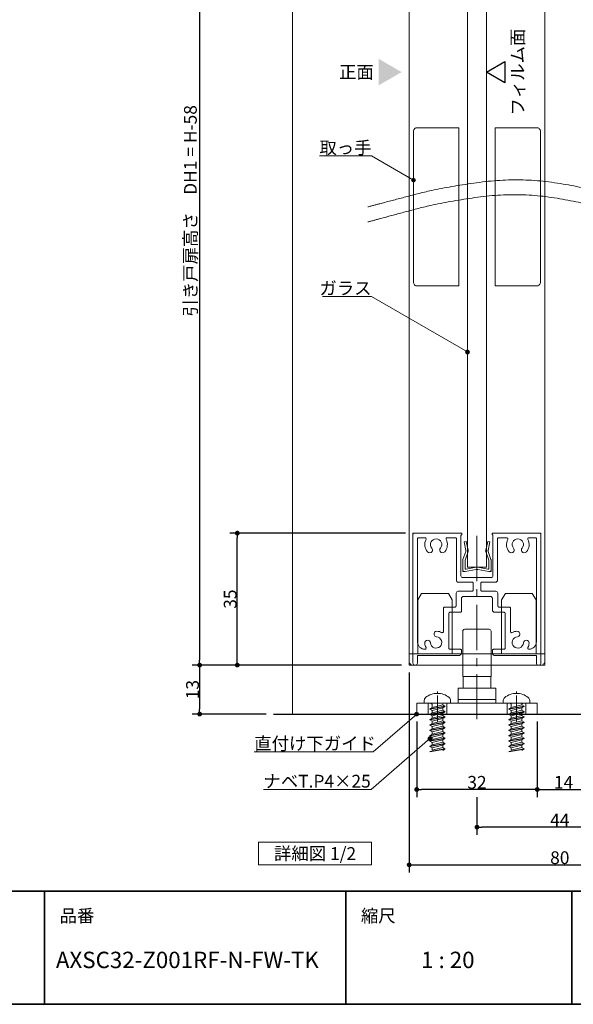
# Model space of a CAD drawing. Units: millimetres. Extents: x -4275 to 7850, y -3045 to 3045.
# Drawn here: x 1034 to 2504, y -2770 to -158 of the extents above; entities that cross this region are included whole.
import ezdxf

# ---------------------------------------------------------------- set-up
doc = ezdxf.new("R2010")
doc.units = ezdxf.units.MM
doc.header["$LTSCALE"] = 20
doc.header["$PDMODE"] = 1
doc.header["$PDSIZE"] = -2
doc.linetypes.add('ラインタイプ-4', pattern=[9.172222, 5.997222, -1.058333, 1.058333, -1.058333])
for name, color, linetype, lineweight in [('1図面枠', 7, 'Continuous', 15), ('2寸法-1', 7, 'Continuous', 15), ('2寸法-3', 7, 'Continuous', 15), ('3一般', 7, 'Continuous', 15)]:
    doc.layers.add(name, color=color, linetype=linetype, lineweight=lineweight)
doc.styles.add('MS PGothic', font='txt', dxfattribs={"bigfont": 'MS PGothic'})
doc.styles.get("Standard").update_dxf_attribs({"font": 'txt', "bigfont": 'BIGFONT.SHX'})
doc.dimstyles.new('SANWA-1', dxfattribs={"dimtxt": 43.490885, "dimasz": 12.712402, "dimexe": 20, "dimexo": 20, "dimgap": 2, "dimtad": 1, "dimdec": 8, "dimdsep": 46, "dimtxsty": 'MS PGothic', "dimblk": 'DOT', "dimblk1": 'DOT', "dimblk2": 'DOT', "dimcen": 0, "dimazin": 0, "dimtfac": 0.8, "dimtdec": 8, "dimtix": 1, "dimtmove": 0, "dimatfit": 0, "dimldrblk": 'DOT', "dimfxl": 1, "dimfrac": 2, "dimtolj": 1, "dimarcsym": 0})

# ---------------------------------------------------------------- blocks, each defined once
blk = doc.blocks.new('グループ-27')
at = {"layer": '2寸法-3', "color": 7, "linetype": 'Continuous', "lineweight": 15, "flags": 128}
blk.add_lwpolyline([(1668.2, -2340), (1968.2, -2340), (1968.2, -2400), (1668.2, -2400)], close=True, dxfattribs=at)
at = {"layer": '2寸法-3', "color": 7, "insert": (1818.2, -2370), "char_height": 33.826, "attachment_point": 5, "line_spacing_factor": 0.719881}
blk.add_mtext('{\\fMS PGothic|b0|i0|c128|p0;詳細図 1/2}', dxfattribs=at)
blk = doc.blocks.new('グループ-52')
at = {"layer": '3一般', "color": 7, "linetype": 'ラインタイプ-4', "lineweight": 15}
blk.add_line((2248.2, -2013.9), (2248.2, -1507.9), dxfattribs=at)
at = {"layer": '3一般', "color": 7, "linetype": 'Continuous', "lineweight": 15}
for p, q in [((2078.2, -1520), (2078.2, -1523)), ((2078.2, -1520), (2081.2, -1520)), ((2078.2, -1523), (2078.2, -1865)), ((2081.2, -1520), (2206.2, -1520)), ((2090.2, -1532), (2090.2, -1532)), ((2090.2, -1808), (2090.2, -1535)), ((2110.3, -1532), (2093.2, -1532)), ((2169.1, -1532), (2190.7, -1532)), ((2193.7, -1645), (2193.7, -1535)), ((2206.2, -1525), (2205.7, -1525)), ((2205.7, -1633), (2205.7, -1525)), ((2208.2, -1522), (2208.2, -1523)), ((2288.2, -1520), (2288.2, -1520)), ((2288.2, -1522), (2288.2, -1523)), ((2415.2, -1520), (2290.2, -1520)), ((2290.2, -1525), (2290.7, -1525)), ((2290.7, -1525), (2290.7, -1633)), ((2302.7, -1532), (2302.7, -1532)), ((2302.7, -1645), (2302.7, -1535)), ((2305.7, -1532), (2327.3, -1532)), ((2403.2, -1532), (2386.1, -1532)), ((2406.2, -1535), (2406.2, -1808)), ((2418.2, -1520), (2415.2, -1520)), ((2418.2, -1520), (2418.2, -1523)), ((2418.2, -1865), (2418.2, -1523)), ((2285.7, -1638), (2210.7, -1638)), ((2235.2, -1650), (2198.7, -1650)), ((2238.2, -1653), (2238.2, -1671)), ((2258.2, -1653), (2258.2, -1671)), ((2297.7, -1650), (2261.2, -1650)), ((2193.2, -1713), (2193.2, -1679)), ((2235.2, -1674), (2198.2, -1674)), ((2207.2, -1693), (2207.2, -1727)), ((2212.2, -1688), (2284.2, -1688)), ((2298.2, -1674), (2261.2, -1674)), ((2289.2, -1693), (2289.2, -1724)), ((2303.2, -1713), (2303.2, -1679)), ((2159.2, -1719), (2159.2, -1781.4)), ((2162.2, -1716), (2190.2, -1716)), ((2306.2, -1716), (2334.2, -1716)), ((2337.2, -1719), (2337.2, -1781.4)), ((2173.2, -1825), (2173.2, -1733)), ((2204.2, -1730), (2176.2, -1730)), ((2320.2, -1730), (2295.2, -1730)), ((2323.2, -1733), (2323.2, -1825)), ((2134.2, -1789.5), (2134.2, -1789.5)), ((2362.2, -1789.5), (2362.2, -1789.5)), ((2110.2, -1828), (2110.3, -1828)), ((2176.2, -1828), (2204.2, -1828)), ((2292.2, -1828), (2320.2, -1828)), ((2386.1, -1828), (2386.2, -1828)), ((2199.2, -1845), (2090.2, -1845)), ((2090.2, -1845), (2090.2, -1865)), ((2207.2, -1831), (2207.2, -1837)), ((2207.2, -1837), (2207.2, -1831)), ((2289.2, -1831), (2289.2, -1837)), ((2406.2, -1845), (2297.2, -1845)), ((2406.2, -1845), (2406.2, -1865)), ((2085.2, -1870), (2083.2, -1870)), ((2413.2, -1870), (2411.2, -1870))]:
    blk.add_line(p, q, dxfattribs=at)
at = {"layer": '3一般', "color": 7, "linetype": 'Continuous', "lineweight": 15, "flags": 128}
for points in [[(2081.2, -1520, 0.198912), (2079.1, -1520.9, 0.198912), (2078.2, -1523)], [(2093.2, -1532, 0.198912), (2091.1, -1532.9, 0.198912), (2090.2, -1535)], [(2113, -1536.4, 0.14848), (2109.9, -1553.5, 0.14848), (2116.9, -1569.5)], [(2113, -1536.4, 0.26103), (2112.8, -1533.4, 0.26103), (2110.3, -1532)], [(2151.1, -1559.7, 0.292725), (2153.3, -1543.7, 0.292725), (2139.7, -1535, 0.292725), (2126.1, -1543.7, 0.292725), (2128.3, -1559.7)], [(2162.5, -1569.5, 0.14848), (2169.5, -1553.5, 0.14848), (2166.4, -1536.4)], [(2169.1, -1532, 0.26103), (2166.5, -1533.4, 0.26103), (2166.4, -1536.4)], [(2193.7, -1535, 0.198912), (2192.8, -1532.9, 0.198912), (2190.7, -1532)], [(2208.2, -1522, 0.198912), (2207.6, -1520.6, 0.198912), (2206.2, -1520)], [(2206.2, -1525, 0.198912), (2207.6, -1524.4, 0.198912), (2208.2, -1523)], [(2290.2, -1520, 0.198912), (2288.8, -1520.6, 0.198912), (2288.2, -1522)], [(2288.2, -1523, 0.198912), (2288.8, -1524.4, 0.198912), (2290.2, -1525)], [(2305.7, -1532, 0.198912), (2303.6, -1532.9, 0.198912), (2302.7, -1535)], [(2330, -1536.4, 0.14848), (2326.9, -1553.5, 0.14848), (2333.9, -1569.5)], [(2330, -1536.4, 0.26103), (2329.8, -1533.4, 0.26103), (2327.3, -1532)], [(2368.1, -1559.7, 0.292725), (2370.3, -1543.7, 0.292725), (2356.7, -1535, 0.292725), (2343.1, -1543.7, 0.292725), (2345.3, -1559.7)], [(2379.5, -1569.5, 0.14848), (2386.5, -1553.5, 0.14848), (2383.4, -1536.4)], [(2386.1, -1532, 0.26103), (2383.5, -1533.4, 0.26103), (2383.4, -1536.4)], [(2406.2, -1535, 0.198912), (2405.3, -1532.9, 0.198912), (2403.2, -1532)], [(2418.2, -1523, 0.198912), (2417.3, -1520.9, 0.198912), (2415.2, -1520)], [(2129.1, -1568.4, 0.155096), (2130, -1563.9, 0.155096), (2128.3, -1559.7)], [(2151.1, -1559.7, 0.155096), (2149.3, -1563.9, 0.155096), (2150.3, -1568.4)], [(2346.1, -1568.4, 0.155096), (2347, -1563.9, 0.155096), (2345.3, -1559.7)], [(2368.1, -1559.7, 0.155096), (2366.3, -1563.9, 0.155096), (2367.3, -1568.4)], [(2116.9, -1569.5, 0.243476), (2123.3, -1572.1, 0.243476), (2129.1, -1568.4)], [(2150.3, -1568.4, 0.243476), (2156.1, -1572.1, 0.243476), (2162.5, -1569.5)], [(2333.9, -1569.5, 0.243476), (2340.3, -1572.1, 0.243476), (2346.1, -1568.4)], [(2367.3, -1568.4, 0.243476), (2373.1, -1572.1, 0.243476), (2379.5, -1569.5)], [(2193.7, -1645, 0.198912), (2195.1, -1648.5, 0.198912), (2198.7, -1650)], [(2205.7, -1633, 0.198912), (2207.1, -1636.5, 0.198912), (2210.7, -1638)], [(2285.7, -1638, 0.198912), (2289.2, -1636.5, 0.198912), (2290.7, -1633)], [(2297.7, -1650, 0.198912), (2301.2, -1648.5, 0.198912), (2302.7, -1645)], [(2238.2, -1653, 0.198912), (2237.3, -1650.9, 0.198912), (2235.2, -1650)], [(2235.2, -1674, 0.198912), (2237.3, -1673.1, 0.198912), (2238.2, -1671)], [(2261.2, -1650, 0.198912), (2259.1, -1650.9, 0.198912), (2258.2, -1653)], [(2258.2, -1671, 0.198912), (2259.1, -1673.1, 0.198912), (2261.2, -1674)], [(2198.2, -1674, 0.198912), (2194.6, -1675.5, 0.198912), (2193.2, -1679)], [(2212.2, -1688, 0.198912), (2208.6, -1689.5, 0.198912), (2207.2, -1693)], [(2289.2, -1693, 0.198912), (2287.7, -1689.5, 0.198912), (2284.2, -1688)], [(2303.2, -1679, 0.198912), (2301.7, -1675.5, 0.198912), (2298.2, -1674)], [(2162.2, -1716, 0.198912), (2160.1, -1716.9, 0.198912), (2159.2, -1719)], [(2162.2, -1716, 0.198912), (2160.1, -1716.9, 0.198912), (2159.2, -1719)], [(2190.2, -1716, 0.198912), (2192.3, -1715.1, 0.198912), (2193.2, -1713)], [(2289.2, -1724, 0.198912), (2290.9, -1728.2, 0.198912), (2295.2, -1730)], [(2303.2, -1713, 0.198912), (2304.1, -1715.1, 0.198912), (2306.2, -1716)], [(2337.2, -1719, 0.198912), (2336.3, -1716.9, 0.198912), (2334.2, -1716)], [(2337.2, -1719, 0.198912), (2336.3, -1716.9, 0.198912), (2334.2, -1716)], [(2176.2, -1730, 0.198912), (2174.1, -1730.9, 0.198912), (2173.2, -1733)], [(2204.2, -1730, 0.198912), (2206.3, -1729.1, 0.198912), (2207.2, -1727)], [(2323.2, -1733, 0.198912), (2322.3, -1730.9, 0.198912), (2320.2, -1730)], [(2124.7, -1811.2, 0.292725), (2134.5, -1824.1, 0.292725), (2150.3, -1820.6, 0.292725), (2153.8, -1804.8, 0.292725), (2140.9, -1795)], [(2142, -1780.1, 0.243476), (2135.7, -1782.8, 0.243476), (2134.2, -1789.5)], [(2134.2, -1789.5, 0.155096), (2136.6, -1793.3, 0.155096), (2140.9, -1795)], [(2154.7, -1784, 0.055753), (2148.6, -1781.3, 0.055753), (2142, -1780.1)], [(2154.7, -1784, 0.267949), (2157.7, -1784, 0.267949), (2159.2, -1781.4)], [(2337.2, -1781.4, 0.267949), (2338.7, -1784, 0.267949), (2341.7, -1784)], [(2354.3, -1780.1, 0.055753), (2347.8, -1781.3, 0.055753), (2341.7, -1784)], [(2355.5, -1795, 0.292725), (2342.6, -1804.8, 0.292725), (2346.1, -1820.6, 0.292725), (2361.9, -1824.1, 0.292725), (2371.6, -1811.2)], [(2362.2, -1789.5, 0.243476), (2360.7, -1782.8, 0.243476), (2354.3, -1780.1)], [(2355.5, -1795, 0.155096), (2359.7, -1793.3, 0.155096), (2362.2, -1789.5)], [(2090.2, -1808, 0.198912), (2096, -1822.1, 0.198912), (2110.2, -1828)], [(2124.7, -1811.2, 0.414214), (2116.7, -1804.3, 0.414214), (2109.8, -1812.3)], [(2109.8, -1812.3, 0.049268), (2110.8, -1818.1, 0.049268), (2113, -1823.6)], [(2110.3, -1828, 0.26103), (2112.8, -1826.6, 0.26103), (2113, -1823.6)], [(2173.2, -1825, 0.198912), (2174.1, -1827.1, 0.198912), (2176.2, -1828)], [(2207.2, -1831, 0.198912), (2206.3, -1828.9, 0.198912), (2204.2, -1828)], [(2292.2, -1828, 0.198912), (2290.1, -1828.9, 0.198912), (2289.2, -1831)], [(2320.2, -1828, 0.198912), (2322.3, -1827.1, 0.198912), (2323.2, -1825)], [(2386.6, -1812.3, 0.414214), (2379.7, -1804.3, 0.414214), (2371.6, -1811.2)], [(2383.4, -1823.6, 0.26103), (2383.5, -1826.6, 0.26103), (2386.1, -1828)], [(2383.4, -1823.6, 0.049268), (2385.6, -1818.1, 0.049268), (2386.6, -1812.3)], [(2386.2, -1828, 0.198912), (2400.3, -1822.1, 0.198912), (2406.2, -1808)], [(2199.2, -1845, 0.198912), (2204.8, -1842.7, 0.198912), (2207.2, -1837)], [(2289.2, -1837, 0.198912), (2291.5, -1842.7, 0.198912), (2297.2, -1845)], [(2078.2, -1865, 0.198912), (2079.6, -1868.5, 0.198912), (2083.2, -1870)], [(2085.2, -1870, 0.198912), (2088.7, -1868.5, 0.198912), (2090.2, -1865)], [(2406.2, -1865, 0.198912), (2407.6, -1868.5, 0.198912), (2411.2, -1870)], [(2413.2, -1870, 0.198912), (2416.7, -1868.5, 0.198912), (2418.2, -1865)]]:
    blk.add_lwpolyline(points, format="xyb", dxfattribs=at)
blk = doc.blocks.new('グループ-59')
at = {"layer": '3一般', "color": 7, "linetype": 'Continuous', "lineweight": 15}
for p, q in [((2353.2, -1945), (2353.2, -1940.2)), ((2318.2, -1971), (2318.2, -1963.8)), ((2334.2, -1971), (2318.2, -1971)), ((2373.2, -1979), (2333.2, -1986.1)), ((2333.2, -1987.4), (2373.2, -1980.3)), ((2339.2, -1982.6), (2333.2, -1986.1)), ((2372.2, -1971), (2334.2, -1971)), ((2367.2, -1975.5), (2339.2, -1982.6)), ((2339.2, -1982.6), (2339.2, -1976)), ((2339.2, -1990.9), (2367.2, -1983.8)), ((2373.2, -1979), (2367.2, -1975.5)), ((2367.2, -1975.5), (2367.2, -1975.5)), ((2373.2, -1980.3), (2367.2, -1983.8)), ((2367.2, -1989.7), (2367.2, -1983.8)), ((2388.2, -1971), (2372.2, -1971)), ((2373.2, -1979), (2373.2, -1980.3)), ((2388.2, -1963.8), (2388.2, -1971)), ((2333.2, -1986.1), (2333.2, -1987.4)), ((2333.2, -1987.4), (2339.2, -1990.9)), ((2373.2, -1993.1), (2333.2, -2000.2)), ((2333.2, -2001.5), (2373.2, -1994.5)), ((2339.2, -1996.7), (2333.2, -2000.2)), ((2333.2, -2000.2), (2333.2, -2001.5)), ((2333.2, -2001.5), (2339.2, -2005)), ((2373.2, -2007.3), (2333.2, -2014.3)), ((2333.2, -2015.7), (2373.2, -2008.6)), ((2339.2, -2010.9), (2333.2, -2014.3)), ((2367.2, -1989.7), (2339.2, -1996.7)), ((2339.2, -1996.7), (2339.2, -1990.9)), ((2339.2, -2005), (2367.2, -1997.9)), ((2367.2, -2003.8), (2339.2, -2010.9)), ((2339.2, -2010.9), (2339.2, -2005)), ((2373.2, -1993.1), (2367.2, -1989.7)), ((2373.2, -1994.5), (2367.2, -1997.9)), ((2367.2, -2003.8), (2367.2, -1997.9)), ((2373.2, -2007.3), (2367.2, -2003.8)), ((2373.2, -2008.6), (2367.2, -2012.1)), ((2373.2, -1993.1), (2373.2, -1994.5)), ((2373.2, -2007.3), (2373.2, -2008.6)), ((2333.2, -2014.3), (2333.2, -2015.7)), ((2333.2, -2015.7), (2339.2, -2019.1)), ((2373.2, -2021.4), (2333.2, -2028.5)), ((2333.2, -2029.8), (2373.2, -2022.7)), ((2339.2, -2025), (2333.2, -2028.5)), ((2333.2, -2028.5), (2333.2, -2029.8)), ((2333.2, -2029.8), (2339.2, -2033.3)), ((2373.2, -2035.5), (2333.2, -2042.6)), ((2333.2, -2043.9), (2373.2, -2036.9)), ((2339.2, -2019.1), (2367.2, -2012.1)), ((2367.2, -2017.9), (2339.2, -2025)), ((2339.2, -2025), (2339.2, -2019.1)), ((2339.2, -2033.3), (2367.2, -2026.2)), ((2367.2, -2032.1), (2339.2, -2039.1)), ((2339.2, -2039.1), (2339.2, -2033.3)), ((2367.2, -2017.9), (2367.2, -2012.1)), ((2373.2, -2021.4), (2367.2, -2017.9)), ((2373.2, -2022.7), (2367.2, -2026.2)), ((2367.2, -2032.1), (2367.2, -2026.2)), ((2373.2, -2035.5), (2367.2, -2032.1)), ((2373.2, -2036.9), (2367.2, -2040.3)), ((2373.2, -2021.4), (2373.2, -2022.7)), ((2373.2, -2035.5), (2373.2, -2036.9)), ((2339.2, -2039.1), (2333.2, -2042.6)), ((2333.2, -2042.6), (2333.2, -2043.9)), ((2333.2, -2043.9), (2339.2, -2047.4)), ((2373.2, -2049.7), (2333.2, -2056.7)), ((2333.2, -2058.1), (2373.2, -2051)), ((2339.2, -2053.3), (2333.2, -2056.7)), ((2333.2, -2056.7), (2333.2, -2058.1)), ((2333.2, -2058.1), (2339.2, -2061.5)), ((2339.2, -2047.4), (2367.2, -2040.3)), ((2367.2, -2046.2), (2339.2, -2053.3)), ((2339.2, -2053.3), (2339.2, -2047.4)), ((2339.2, -2061.5), (2367.2, -2054.5)), ((2367.2, -2060.3), (2339.2, -2067.4)), ((2339.2, -2067.4), (2339.2, -2061.5)), ((2367.2, -2046.2), (2367.2, -2040.3)), ((2373.2, -2049.7), (2367.2, -2046.2)), ((2373.2, -2051), (2367.2, -2054.5)), ((2367.2, -2060.3), (2367.2, -2054.5)), ((2373.2, -2063.8), (2367.2, -2060.3)), ((2373.2, -2049.7), (2373.2, -2051)), ((2373.2, -2063.8), (2333.2, -2070.9)), ((2333.2, -2072.2), (2373.2, -2065.1)), ((2333.2, -2072.2), (2373.2, -2065.1)), ((2339.2, -2067.4), (2333.2, -2070.9)), ((2333.2, -2070.9), (2333.2, -2072.2)), ((2333.2, -2072.2), (2339.2, -2075.7)), ((2373.2, -2077.9), (2333.2, -2085)), ((2333.2, -2086.3), (2373.2, -2079.3)), ((2333.2, -2086.3), (2373.2, -2079.3)), ((2339.2, -2081.5), (2333.2, -2085)), ((2333.2, -2085), (2333.2, -2086.3)), ((2333.2, -2086.3), (2339.2, -2089.8)), ((2339.2, -2075.7), (2367.2, -2068.6)), ((2367.2, -2074.5), (2339.2, -2081.5)), ((2339.2, -2081.5), (2339.2, -2075.7)), ((2339.2, -2089.8), (2367.2, -2082.7)), ((2367.2, -2088.6), (2339.2, -2095.7)), ((2339.2, -2095.7), (2339.2, -2089.8)), ((2373.2, -2065.1), (2367.2, -2068.6)), ((2373.2, -2065.1), (2367.2, -2068.6)), ((2373.2, -2065.1), (2367.2, -2068.6)), ((2367.2, -2074.5), (2367.2, -2068.6)), ((2373.2, -2077.9), (2367.2, -2074.5)), ((2373.2, -2079.3), (2367.2, -2082.7)), ((2373.2, -2079.3), (2367.2, -2082.7)), ((2373.2, -2079.3), (2367.2, -2082.7)), ((2373.2, -2079.3), (2367.2, -2082.7)), ((2373.2, -2079.3), (2367.2, -2082.7)), ((2373.2, -2079.3), (2367.2, -2082.7)), ((2367.2, -2088.6), (2367.2, -2082.7)), ((2373.2, -2092.1), (2367.2, -2088.6)), ((2373.2, -2063.8), (2373.2, -2065.1)), ((2373.2, -2077.9), (2373.2, -2079.3)), ((2373.2, -2077.9), (2373.2, -2079.3)), ((2373.2, -2077.9), (2373.2, -2079.3)), ((2373.2, -2092.1), (2333.2, -2099.1)), ((2333.2, -2100.5), (2373.2, -2093.4)), ((2373.2, -2093.4), (2367.2, -2096.9)), ((2373.2, -2092.1), (2373.2, -2093.4))]:
    blk.add_line(p, q, dxfattribs=at)
at = {"layer": '3一般', "color": 7, "linetype": 'Continuous', "lineweight": 15, "flags": 128}
for points in [[(2321.9, -1956, 0.112428), (2319.2, -1959.4, 0.112428), (2318.2, -1963.8)], [(2353.2, -1945, 0.084592), (2336.6, -1947.8, 0.084592), (2321.9, -1956)], [(2384.4, -1956, 0.084592), (2369.7, -1947.8, 0.084592), (2353.2, -1945)], [(2388.2, -1963.8, 0.112428), (2387.2, -1959.4, 0.112428), (2384.4, -1956)], [(2339.2, -1976, 0.198912), (2337.7, -1972.5, 0.198912), (2334.2, -1971)], [(2372.2, -1971, 0.187168), (2368.8, -1972.3, 0.187168), (2367.2, -1975.5)]]:
    blk.add_lwpolyline(points, format="xyb", dxfattribs=at)
blk = doc.blocks.new('グループ-61')
at = {"layer": '3一般', "color": 7, "linetype": 'Continuous', "lineweight": 15}
for p, q in [((2091.2, -1697.3), (2101.2, -1680)), ((2091.2, -1840), (2091.2, -1697.3)), ((2101.2, -1680), (2172.7, -1680)), ((2182.7, -1697.3), (2172.7, -1680)), ((2182.7, -1697.3), (2182.7, -1840)), ((2313.7, -1697.3), (2323.7, -1680)), ((2313.7, -1840), (2313.7, -1697.3)), ((2323.7, -1680), (2395.2, -1680)), ((2405.2, -1697.3), (2395.2, -1680)), ((2405.2, -1697.3), (2405.2, -1840)), ((2068.2, -1840), (2428.2, -1840)), ((2068.2, -1860), (2068.2, -1840)), ((2428.2, -1860), (2428.2, -1840)), ((2418.2, -1870), (2078.2, -1870))]:
    blk.add_line(p, q, dxfattribs=at)
at = {"layer": '3一般', "color": 7, "linetype": 'Continuous', "lineweight": 15, "flags": 128}
for points in [[(2068.2, -1860, 0.198912), (2071.1, -1867.1, 0.198912), (2078.2, -1870)], [(2418.2, -1870, 0.198912), (2425.3, -1867.1, 0.198912), (2428.2, -1860)]]:
    blk.add_lwpolyline(points, format="xyb", dxfattribs=at)
blk = doc.blocks.new('グループ-65')
at = {"layer": '3一般', "color": 7, "linetype": 'Continuous', "lineweight": 15}
for p, q in [((2143.2, -1945), (2143.2, -1940.2)), ((2108.2, -1971), (2108.2, -1963.8)), ((2124.2, -1971), (2108.2, -1971)), ((2163.2, -1979), (2123.2, -1986.1)), ((2123.2, -1987.4), (2163.2, -1980.3)), ((2129.2, -1982.6), (2123.2, -1986.1)), ((2162.2, -1971), (2124.2, -1971)), ((2157.2, -1975.5), (2129.2, -1982.6)), ((2129.2, -1982.6), (2129.2, -1976)), ((2129.2, -1990.9), (2157.2, -1983.8)), ((2157.2, -1975.5), (2157.2, -1975.5)), ((2163.2, -1979), (2157.2, -1975.5)), ((2163.2, -1980.3), (2157.2, -1983.8)), ((2157.2, -1989.7), (2157.2, -1983.8)), ((2178.2, -1971), (2162.2, -1971)), ((2163.2, -1979), (2163.2, -1980.3)), ((2178.2, -1963.8), (2178.2, -1971)), ((2123.2, -1986.1), (2123.2, -1987.4)), ((2123.2, -1987.4), (2129.2, -1990.9)), ((2163.2, -1993.1), (2123.2, -2000.2)), ((2123.2, -2001.5), (2163.2, -1994.5)), ((2129.2, -1996.7), (2123.2, -2000.2)), ((2123.2, -2000.2), (2123.2, -2001.5)), ((2123.2, -2001.5), (2129.2, -2005)), ((2163.2, -2007.3), (2123.2, -2014.3)), ((2123.2, -2015.7), (2163.2, -2008.6)), ((2129.2, -2010.9), (2123.2, -2014.3)), ((2157.2, -1989.7), (2129.2, -1996.7)), ((2129.2, -1996.7), (2129.2, -1990.9)), ((2129.2, -2005), (2157.2, -1997.9)), ((2157.2, -2003.8), (2129.2, -2010.9)), ((2129.2, -2010.9), (2129.2, -2005)), ((2163.2, -1993.1), (2157.2, -1989.7)), ((2163.2, -1994.5), (2157.2, -1997.9)), ((2157.2, -2003.8), (2157.2, -1997.9)), ((2163.2, -2007.3), (2157.2, -2003.8)), ((2163.2, -2008.6), (2157.2, -2012.1)), ((2163.2, -1993.1), (2163.2, -1994.5)), ((2163.2, -2007.3), (2163.2, -2008.6)), ((2123.2, -2014.3), (2123.2, -2015.7)), ((2123.2, -2015.7), (2129.2, -2019.1)), ((2163.2, -2021.4), (2123.2, -2028.5)), ((2123.2, -2029.8), (2163.2, -2022.7)), ((2129.2, -2025), (2123.2, -2028.5)), ((2123.2, -2028.5), (2123.2, -2029.8)), ((2123.2, -2029.8), (2129.2, -2033.3)), ((2163.2, -2035.5), (2123.2, -2042.6)), ((2123.2, -2043.9), (2163.2, -2036.9)), ((2129.2, -2019.1), (2157.2, -2012.1)), ((2157.2, -2017.9), (2129.2, -2025)), ((2129.2, -2025), (2129.2, -2019.1)), ((2129.2, -2033.3), (2157.2, -2026.2)), ((2157.2, -2032.1), (2129.2, -2039.1)), ((2129.2, -2039.1), (2129.2, -2033.3)), ((2157.2, -2017.9), (2157.2, -2012.1)), ((2163.2, -2021.4), (2157.2, -2017.9)), ((2163.2, -2022.7), (2157.2, -2026.2)), ((2157.2, -2032.1), (2157.2, -2026.2)), ((2163.2, -2035.5), (2157.2, -2032.1)), ((2163.2, -2036.9), (2157.2, -2040.3)), ((2163.2, -2021.4), (2163.2, -2022.7)), ((2163.2, -2035.5), (2163.2, -2036.9)), ((2129.2, -2039.1), (2123.2, -2042.6)), ((2123.2, -2042.6), (2123.2, -2043.9)), ((2123.2, -2043.9), (2129.2, -2047.4)), ((2163.2, -2049.7), (2123.2, -2056.7)), ((2123.2, -2058.1), (2163.2, -2051)), ((2129.2, -2053.3), (2123.2, -2056.7)), ((2123.2, -2056.7), (2123.2, -2058.1)), ((2123.2, -2058.1), (2129.2, -2061.5)), ((2129.2, -2047.4), (2157.2, -2040.3)), ((2157.2, -2046.2), (2129.2, -2053.3)), ((2129.2, -2053.3), (2129.2, -2047.4)), ((2129.2, -2061.5), (2157.2, -2054.5)), ((2157.2, -2060.3), (2129.2, -2067.4)), ((2129.2, -2067.4), (2129.2, -2061.5)), ((2157.2, -2046.2), (2157.2, -2040.3)), ((2163.2, -2049.7), (2157.2, -2046.2)), ((2163.2, -2051), (2157.2, -2054.5)), ((2157.2, -2060.3), (2157.2, -2054.5)), ((2163.2, -2063.8), (2157.2, -2060.3)), ((2163.2, -2049.7), (2163.2, -2051)), ((2163.2, -2063.8), (2123.2, -2070.9)), ((2123.2, -2072.2), (2163.2, -2065.1)), ((2123.2, -2072.2), (2163.2, -2065.1)), ((2129.2, -2067.4), (2123.2, -2070.9)), ((2123.2, -2070.9), (2123.2, -2072.2)), ((2123.2, -2072.2), (2129.2, -2075.7)), ((2163.2, -2077.9), (2123.2, -2085)), ((2123.2, -2086.3), (2163.2, -2079.3)), ((2123.2, -2086.3), (2163.2, -2079.3)), ((2129.2, -2081.5), (2123.2, -2085)), ((2123.2, -2085), (2123.2, -2086.3)), ((2123.2, -2086.3), (2129.2, -2089.8)), ((2129.2, -2075.7), (2157.2, -2068.6)), ((2157.2, -2074.5), (2129.2, -2081.5)), ((2129.2, -2081.5), (2129.2, -2075.7)), ((2129.2, -2089.8), (2157.2, -2082.7)), ((2157.2, -2088.6), (2129.2, -2095.7)), ((2129.2, -2095.7), (2129.2, -2089.8)), ((2163.2, -2065.1), (2157.2, -2068.6)), ((2163.2, -2065.1), (2157.2, -2068.6)), ((2163.2, -2065.1), (2157.2, -2068.6)), ((2157.2, -2074.5), (2157.2, -2068.6)), ((2163.2, -2077.9), (2157.2, -2074.5)), ((2163.2, -2079.3), (2157.2, -2082.7)), ((2163.2, -2079.3), (2157.2, -2082.7)), ((2163.2, -2079.3), (2157.2, -2082.7)), ((2163.2, -2079.3), (2157.2, -2082.7)), ((2163.2, -2079.3), (2157.2, -2082.7)), ((2163.2, -2079.3), (2157.2, -2082.7)), ((2157.2, -2088.6), (2157.2, -2082.7)), ((2163.2, -2092.1), (2157.2, -2088.6)), ((2163.2, -2063.8), (2163.2, -2065.1)), ((2163.2, -2077.9), (2163.2, -2079.3)), ((2163.2, -2077.9), (2163.2, -2079.3)), ((2163.2, -2077.9), (2163.2, -2079.3)), ((2163.2, -2092.1), (2123.2, -2099.1)), ((2123.2, -2100.5), (2163.2, -2093.4)), ((2163.2, -2093.4), (2157.2, -2096.9)), ((2163.2, -2092.1), (2163.2, -2093.4))]:
    blk.add_line(p, q, dxfattribs=at)
at = {"layer": '3一般', "color": 7, "linetype": 'Continuous', "lineweight": 15, "flags": 128}
for points in [[(2111.9, -1956, 0.112428), (2109.2, -1959.4, 0.112428), (2108.2, -1963.8)], [(2143.2, -1945, 0.084592), (2126.6, -1947.8, 0.084592), (2111.9, -1956)], [(2174.4, -1956, 0.084592), (2159.7, -1947.8, 0.084592), (2143.2, -1945)], [(2178.2, -1963.8, 0.112428), (2177.2, -1959.4, 0.112428), (2174.4, -1956)], [(2129.2, -1976, 0.198912), (2127.7, -1972.5, 0.198912), (2124.2, -1971)], [(2162.2, -1971, 0.187168), (2158.8, -1972.3, 0.187168), (2157.2, -1975.5)]]:
    blk.add_lwpolyline(points, format="xyb", dxfattribs=at)
blk = doc.blocks.new('グループ-67')
at = {"layer": '3一般', "color": 7, "linetype": 'Continuous', "lineweight": 15}
for p, q in [((2213.8, -1543.2), (2219.7, -1542)), ((2218.6, -1565.9), (2213.8, -1543.2)), ((2218.3, -1568.5), (2218.9, -1567.3)), ((2218.6, -1565.9), (2218.9, -1567.3)), ((2219.7, -1542), (2224.5, -1564.7)), ((2224.5, -1564.7), (2225.2, -1568)), ((2271.9, -1564.7), (2271.2, -1568)), ((2271.9, -1564.7), (2276.7, -1542)), ((2276.7, -1542), (2282.6, -1543.2)), ((2277.8, -1565.9), (2277.5, -1567.3)), ((2278, -1568.5), (2277.5, -1567.3)), ((2282.6, -1543.2), (2277.8, -1565.9)), ((2210.7, -1619), (2210.7, -1591.3)), ((2211, -1590), (2218.3, -1568.5)), ((2223.7, -1571), (2216.7, -1592)), ((2216.7, -1613.6), (2216.7, -1592)), ((2223.7, -1571), (2225.2, -1568)), ((2272.6, -1571), (2271.2, -1568)), ((2279.7, -1592), (2272.6, -1571)), ((2278, -1568.5), (2285.4, -1590)), ((2279.7, -1613.6), (2279.7, -1592)), ((2285.7, -1591.3), (2285.7, -1619)), ((2210.7, -1619), (2210.7, -1622)), ((2216.7, -1622), (2246.3, -1616.2)), ((2219.1, -1615.5), (2246.3, -1610.2)), ((2277.3, -1615.5), (2250.1, -1610.2)), ((2279.7, -1622), (2250.1, -1616.2)), ((2285.7, -1619), (2285.7, -1622)), ((2213.7, -1622), (2210.7, -1622)), ((2216.7, -1622), (2213.7, -1622)), ((2282.7, -1622), (2279.7, -1622)), ((2282.7, -1622), (2285.7, -1622))]:
    blk.add_line(p, q, dxfattribs=at)
at = {"layer": '3一般', "color": 7, "linetype": 'Continuous', "lineweight": 15, "flags": 128}
for points in [[(2218.3, -1568.5, 0.081385), (2218.7, -1567.2, 0.081385), (2218.6, -1565.9)], [(2223.7, -1571, 0.081385), (2224.6, -1567.9, 0.081385), (2224.5, -1564.7)], [(2271.9, -1564.7, 0.081385), (2271.7, -1567.9, 0.081385), (2272.6, -1571)], [(2277.8, -1565.9, 0.081385), (2277.7, -1567.2, 0.081385), (2278, -1568.5)], [(2211, -1590, 0.055203), (2210.8, -1590.7, 0.055203), (2210.7, -1591.3)], [(2285.7, -1591.3, 0.055203), (2285.6, -1590.7, 0.055203), (2285.4, -1590)], [(2210.7, -1619, 0.198912), (2211.6, -1621.1, 0.198912), (2213.7, -1622)], [(2216.7, -1613.6, 0.223446), (2217.4, -1615.1, 0.223446), (2219.1, -1615.5)], [(2248.2, -1610, 0.02349), (2247.2, -1610, 0.02349), (2246.3, -1610.2)], [(2248.2, -1616, 0.02349), (2247.2, -1616, 0.02349), (2246.3, -1616.2)], [(2250.1, -1610.2, 0.02349), (2249.1, -1610, 0.02349), (2248.2, -1610)], [(2250.1, -1616.2, 0.02349), (2249.1, -1616, 0.02349), (2248.2, -1616)], [(2277.3, -1615.5, 0.223446), (2279, -1615.1, 0.223446), (2279.7, -1613.6)], [(2282.7, -1622, 0.198912), (2284.8, -1621.1, 0.198912), (2285.7, -1619)]]:
    blk.add_lwpolyline(points, format="xyb", dxfattribs=at)
blk = doc.blocks.new('グループ-71')
at = {"layer": '3一般', "color": 7, "linetype": 'Continuous', "lineweight": 15}
for p, q in [((2068.2, -1870), (2068.2, 540.2)), ((2068.2, 540.2), (2428.2, 540.2)), ((2428.2, 540.2), (2428.2, -1870)), ((2068.2, 390.2), (2428.2, 390.2)), ((2223.2, 280.2), (2223.2, -1610)), ((2273.2, 280.2), (2223.2, 280.2)), ((2273.2, -1610), (2273.2, 280.2)), ((2223.2, -1610), (2273.2, -1610)), ((2428.2, -1870), (2068.2, -1870))]:
    blk.add_line(p, q, dxfattribs=at)
blk = doc.blocks.new('グループ-72')
at = {"layer": '3一般', "color": 7, "linetype": 'Continuous', "lineweight": 15}
for p, q in [((2280.7, -1775), (2215.7, -1775)), ((2210.7, -1780), (2210.7, -1900)), ((2285.7, -1900), (2285.7, -1780)), ((2210.7, -1900), (2285.7, -1900))]:
    blk.add_line(p, q, dxfattribs=at)
at = {"layer": '3一般', "color": 7, "linetype": 'Continuous', "lineweight": 15, "flags": 128}
for points in [[(2215.7, -1775, 0.198912), (2212.1, -1776.5, 0.198912), (2210.7, -1780)], [(2285.7, -1780, 0.198912), (2284.2, -1776.5, 0.198912), (2280.7, -1775)]]:
    blk.add_lwpolyline(points, format="xyb", dxfattribs=at)
blk = doc.blocks.new('グループ-73')
at = {"layer": '3一般', "color": 7, "linetype": 'Continuous', "lineweight": 15}
for p, q in [((2285.2, -1900), (2211.2, -1900)), ((2211.2, -1900), (2211.2, -1931)), ((2285.2, -1900), (2285.2, -1931)), ((2198.2, -1961), (2198.2, -1931)), ((2198.2, -1931), (2228.2, -1931)), ((2228.2, -1931), (2268.2, -1931)), ((2268.2, -1931), (2298.2, -1931)), ((2298.2, -1961), (2298.2, -1931)), ((2298.2, -1961), (2198.2, -1961))]:
    blk.add_line(p, q, dxfattribs=at)
blk = doc.blocks.new('グループ-74')
at = {"layer": '3一般', "color": 7, "linetype": 'Continuous', "lineweight": 15}
for p, q in [((2143.2, -2020), (2143.2, -1951)), ((2353.2, -2020), (2353.2, -1951)), ((2088.2, -1971), (2408.2, -1971)), ((2088.2, -2000), (2088.2, -1971)), ((2118.2, -2000), (2118.2, -1971)), ((2168.2, -1971), (2168.2, -2000)), ((2198.2, -1961), (2198.2, -1971)), ((2298.2, -1961), (2198.2, -1961)), ((2298.2, -1971), (2298.2, -1961)), ((2328.2, -2000), (2328.2, -1971)), ((2378.2, -1971), (2378.2, -2000)), ((2408.2, -1971), (2408.2, -2000)), ((2408.2, -2000), (2088.2, -2000))]:
    blk.add_line(p, q, dxfattribs=at)
at = {"layer": '3一般', "color": 7}
for name in ['グループ-72', 'グループ-73']:
    blk.add_blockref(name, (0, 0), dxfattribs=at)
blk = doc.blocks.new('グループ-76')
at = {"layer": '3一般', "color": 7, "linetype": 'Continuous', "lineweight": 15}
for p, q in [((2079.7, -454.2), (2079.7, -854.2)), ((2199.7, -444.2), (2089.7, -444.2)), ((2199.7, -864.2), (2199.7, -444.2)), ((2406.7, -444.2), (2296.7, -444.2)), ((2296.7, -444.2), (2296.7, -864.2)), ((2416.7, -854.2), (2416.7, -454.2)), ((2089.7, -864.2), (2199.7, -864.2)), ((2296.7, -864.2), (2406.7, -864.2))]:
    blk.add_line(p, q, dxfattribs=at)
at = {"layer": '3一般', "color": 7, "linetype": 'Continuous', "lineweight": 15, "flags": 128}
for points in [[(2089.7, -444.2, 0.198912), (2082.6, -447.1, 0.198912), (2079.7, -454.2)], [(2416.7, -454.2, 0.198912), (2413.8, -447.1, 0.198912), (2406.7, -444.2)], [(2079.7, -854.2, 0.198912), (2082.6, -861.3, 0.198912), (2089.7, -864.2)], [(2406.7, -864.2, 0.198912), (2413.8, -861.3, 0.198912), (2416.7, -854.2)]]:
    blk.add_lwpolyline(points, format="xyb", dxfattribs=at)
blk = doc.blocks.new('グループ-79')
at = {"layer": '3一般', "color": 7, "linetype": 'Continuous', "lineweight": 15}
for points in [[(1958.5, -654.4), (2009.1, -640.9), (2160.6, -601.4), (2361.3, -575.7), (2559.5, -606.5), (2706.9, -656.4), (2756, -673.4)], [(1958.5, -694.4), (2008.2, -680.8), (2157.3, -641.1), (2354.8, -615), (2549.7, -645.4), (2694.7, -694.9), (2743.1, -711.8)], [(2756, -673.4), (2797.5, -679), (2923.3, -689), (3044, -652.2), (3083.5, -638.1)], [(2743.1, -711.8), (2786.1, -717.9), (2916.7, -729.8), (3042.4, -692.6), (3083.5, -678.1)]]:
    blk.add_open_spline(points, degree=2, dxfattribs=at)
blk = doc.blocks.new('グループ-80')
at = {"layer": '3一般', "color": 7}
for name in ['グループ-71', 'グループ-76', 'グループ-79', 'グループ-52', 'グループ-67', 'グループ-61', 'グループ-74', 'グループ-65', 'グループ-59']:
    blk.add_blockref(name, (0, 0), dxfattribs=at)
blk = doc.blocks.new('グループ-81')
at = {"layer": '3一般', "color": 7, "linetype": 'Continuous', "lineweight": 30}
blk.add_line((1708.2, -2000), (3228.2, -2000), dxfattribs=at)
blk = doc.blocks.new('グループ-82')
at = {"layer": '3一般', "color": 7, "linetype": 'Continuous', "lineweight": 15}
blk.add_line((1758.2, 990.2), (1758.2, -2000), dxfattribs=at)
at = {"layer": '3一般', "color": 7}
for name in ['グループ-80', 'グループ-81']:
    blk.add_blockref(name, (0, 0), dxfattribs=at)
blk = doc.blocks.new('_Dot')
at = {"color": 0, "linetype": 'ByBlock', "lineweight": -2}
blk.add_line((-0.5, 0), (-1, 0), dxfattribs=at)
at = {"color": 0, "linetype": 'ByBlock', "const_width": 0.5}
blk.add_lwpolyline([(-0.25, 0, 1), (0.25, 0, 1)], format="xyb", close=True, dxfattribs=at)
blk = doc.blocks.new('*D123')
at = {"layer": '2寸法-1', "color": 0, "linetype": 'Continuous', "lineweight": -2}
for p, q in [((2408.2, -2020), (2408.2, -2220)), ((2548.2, -2020), (2548.2, -2220)), ((2420.9, -2200), (2535.5, -2200))]:
    blk.add_line(p, q, dxfattribs=at)
at = {"layer": 'Defpoints', "color": 0}
for p in [(2408.2, -2000), (2548.2, -2000), (2548.2, -2200)]:
    blk.add_point(p, dxfattribs=at)
at = {"layer": '2寸法-1', "color": 0, "lineweight": -2, "xscale": 12.71240234375, "yscale": 12.71240234375, "zscale": 12.71240234375, "rotation": 180}
blk.add_blockref('_Dot', (2408.2, -2200), dxfattribs=at)
at = {"layer": '2寸法-1', "color": 0, "lineweight": -2, "xscale": 12.71240234375, "yscale": 12.71240234375, "zscale": 12.71240234375}
blk.add_blockref('_Dot', (2548.2, -2200), dxfattribs=at)
at = {"layer": '2寸法-1', "color": 0, "lineweight": 15, "insert": (2478.2, -2181), "char_height": 33.83, "attachment_point": 5, "style": 'MS PGothic'}
blk.add_mtext('\\A1;14', dxfattribs=at)
blk = doc.blocks.new('*D124')
at = {"layer": '2寸法-1', "color": 0, "linetype": 'Continuous', "lineweight": -2}
for p, q in [((2088.2, -2020), (2088.2, -2220)), ((2408.2, -2020), (2408.2, -2220)), ((2395.5, -2200), (2100.9, -2200))]:
    blk.add_line(p, q, dxfattribs=at)
at = {"layer": 'Defpoints', "color": 0}
for p in [(2088.2, -2000), (2408.2, -2000), (2088.2, -2200)]:
    blk.add_point(p, dxfattribs=at)
at = {"layer": '2寸法-1', "color": 0, "lineweight": -2, "xscale": 12.71240234375, "yscale": 12.71240234375, "zscale": 12.71240234375, "rotation": 180}
blk.add_blockref('_Dot', (2088.2, -2200), dxfattribs=at)
at = {"layer": '2寸法-1', "color": 0, "lineweight": -2, "xscale": 12.71240234375, "yscale": 12.71240234375, "zscale": 12.71240234375}
blk.add_blockref('_Dot', (2408.2, -2200), dxfattribs=at)
at = {"layer": '2寸法-1', "color": 0, "lineweight": 15, "insert": (2248.2, -2181.1), "char_height": 33.83, "attachment_point": 5, "style": 'MS PGothic'}
blk.add_mtext('\\A1;32', dxfattribs=at)
blk = doc.blocks.new('*D126')
at = {"layer": '2寸法-1', "color": 0, "linetype": 'Continuous', "lineweight": -2}
for p, q in [((2248.2, -2220), (2248.2, -2320)), ((2688.2, -2220), (2688.2, -2320)), ((2675.5, -2300), (2260.9, -2300))]:
    blk.add_line(p, q, dxfattribs=at)
at = {"layer": 'Defpoints', "color": 0}
for p in [(2248.2, -2200), (2688.2, -2200), (2248.2, -2300)]:
    blk.add_point(p, dxfattribs=at)
at = {"layer": '2寸法-1', "color": 0, "lineweight": -2, "xscale": 12.71240234375, "yscale": 12.71240234375, "zscale": 12.71240234375, "rotation": 180}
blk.add_blockref('_Dot', (2248.2, -2300), dxfattribs=at)
at = {"layer": '2寸法-1', "color": 0, "lineweight": -2, "xscale": 12.71240234375, "yscale": 12.71240234375, "zscale": 12.71240234375}
blk.add_blockref('_Dot', (2688.2, -2300), dxfattribs=at)
at = {"layer": '2寸法-1', "color": 0, "lineweight": 15, "insert": (2468.2, -2281.1), "char_height": 33.83, "attachment_point": 5, "style": 'MS PGothic'}
blk.add_mtext('\\A1;44', dxfattribs=at)
blk = doc.blocks.new('*D127')
at = {"layer": '2寸法-1', "color": 0, "linetype": 'Continuous', "lineweight": -2}
for p, q in [((2068.2, -1890), (2068.2, -2420)), ((2868.2, -2320), (2868.2, -2420)), ((2080.9, -2400), (2855.5, -2400))]:
    blk.add_line(p, q, dxfattribs=at)
at = {"layer": 'Defpoints', "color": 0}
for p in [(2068.2, -1870), (2868.2, -2300), (2868.2, -2400)]:
    blk.add_point(p, dxfattribs=at)
at = {"layer": '2寸法-1', "color": 0, "lineweight": -2, "xscale": 12.71240234375, "yscale": 12.71240234375, "zscale": 12.71240234375, "rotation": 180}
blk.add_blockref('_Dot', (2068.2, -2400), dxfattribs=at)
at = {"layer": '2寸法-1', "color": 0, "lineweight": -2, "xscale": 12.71240234375, "yscale": 12.71240234375, "zscale": 12.71240234375}
blk.add_blockref('_Dot', (2868.2, -2400), dxfattribs=at)
at = {"layer": '2寸法-1', "color": 0, "lineweight": 15, "insert": (2468.2, -2381), "char_height": 33.83, "attachment_point": 5, "style": 'MS PGothic'}
blk.add_mtext('\\A1;80', dxfattribs=at)
blk = doc.blocks.new('*D128')
at = {"layer": '2寸法-1', "color": 0, "linetype": 'Continuous', "lineweight": -2}
for p, q in [((1848.2, -1870), (1491.8, -1870)), ((1511.8, -1882.7), (1511.8, -1987.3)), ((1688.2, -2000), (1491.8, -2000))]:
    blk.add_line(p, q, dxfattribs=at)
at = {"layer": 'Defpoints', "color": 0}
for p in [(1868.2, -1870), (1511.8, -2000), (1708.2, -2000)]:
    blk.add_point(p, dxfattribs=at)
at = {"layer": '2寸法-1', "color": 0, "lineweight": -2, "xscale": 12.71240234375, "yscale": 12.71240234375, "zscale": 12.71240234375}
for p, rotation in [((1511.8, -1870), 90), ((1511.8, -2000), 270)]:
    blk.add_blockref('_Dot', p, dxfattribs=dict(at, rotation=rotation))
at = {"layer": '2寸法-1', "color": 0, "lineweight": 15, "insert": (1492.8, -1935), "char_height": 33.83, "attachment_point": 5, "rotation": 90, "style": 'MS PGothic'}
blk.add_mtext('\\A1;13', dxfattribs=at)
blk = doc.blocks.new('*D129')
at = {"layer": '2寸法-1', "color": 0, "linetype": 'Continuous', "lineweight": -2}
for p, q in [((2058.2, -1520), (1591.8, -1520)), ((1611.8, -1857.3), (1611.8, -1532.7)), ((2048.2, -1870), (1591.8, -1870))]:
    blk.add_line(p, q, dxfattribs=at)
at = {"layer": 'Defpoints', "color": 0}
for p in [(1611.8, -1520), (2078.2, -1520), (2068.2, -1870)]:
    blk.add_point(p, dxfattribs=at)
at = {"layer": '2寸法-1', "color": 0, "lineweight": -2, "xscale": 12.71240234375, "yscale": 12.71240234375, "zscale": 12.71240234375}
for p, rotation in [((1611.8, -1520), 90), ((1611.8, -1870), 270)]:
    blk.add_blockref('_Dot', p, dxfattribs=dict(at, rotation=rotation))
at = {"layer": '2寸法-1', "color": 0, "lineweight": 15, "insert": (1592.9, -1695), "char_height": 33.83, "attachment_point": 5, "rotation": 90, "style": 'MS PGothic'}
blk.add_mtext('\\A1;35', dxfattribs=at)
blk = doc.blocks.new('*D130')
at = {"layer": '2寸法-1', "color": 0, "linetype": 'Continuous', "lineweight": -2}
for p, q in [((1591.8, 540.2), (1491.8, 540.2)), ((1511.8, 527.5), (1511.8, -1857.3)), ((1591.8, -1870), (1491.8, -1870))]:
    blk.add_line(p, q, dxfattribs=at)
at = {"layer": 'Defpoints', "color": 0}
for p in [(1611.8, 540.2), (1511.8, -1870), (1611.8, -1870)]:
    blk.add_point(p, dxfattribs=at)
at = {"layer": '2寸法-1', "color": 0, "lineweight": -2, "xscale": 12.71240234375, "yscale": 12.71240234375, "zscale": 12.71240234375}
for p, rotation in [((1511.8, 540.2), 90), ((1511.8, -1870), 270)]:
    blk.add_blockref('_Dot', p, dxfattribs=dict(at, rotation=rotation))
at = {"layer": '2寸法-1', "color": 0, "lineweight": 15, "insert": (1487.2, -664.9), "char_height": 33.826, "attachment_point": 5, "rotation": 90, "style": 'MS PGothic'}
blk.add_mtext('\\A1;引き戸扉高さ\u3000DH1 = H-58', dxfattribs=at)
blk = doc.blocks.new('グループ-89')
at = {"layer": '1図面枠', "color": 7, "linetype": 'Continuous', "lineweight": 35}
for p, q in [((-4000, -2470), (4000, -2470)), ((1100, -2470), (1100, -2770)), ((1900, -2470), (1900, -2770)), ((2500, -2470), (2500, -2770))]:
    blk.add_line(p, q, dxfattribs=at)
at = {"layer": '1図面枠', "color": 7, "linetype": 'Continuous', "lineweight": 35, "flags": 128}
blk.add_lwpolyline([(-4000, 2770), (4000, 2770), (4000, -2770), (-4000, -2770)], close=True, dxfattribs=at)
blk = doc.blocks.new('図面枠')
at = {"layer": '1図面枠', "color": 7}
blk.add_blockref('グループ-89', (0, 0), dxfattribs=at)
at = {"layer": '1図面枠', "color": 7, "attachment_point": 1, "line_spacing_factor": 0.870768}
for s, insert, char_height in [('{\\fMS PGothic|b0|i0|c128|p0;品番}', (1140, -2518.2), 33.826), ('{\\fMS PGothic|b0|i0|c128|p0;縮尺}', (1940, -2518.2), 33.826), ('{\\fMS PGothic|b0|i0|c128|p0;1 : 20}', (2100, -2630.5), 43.491)]:
    blk.add_mtext(s, dxfattribs=dict(at, insert=insert, char_height=char_height))

msp = doc.modelspace()

# ---------------------------------------------------------------- hatches: boundary and pattern name
at = {"layer": '2寸法-3', "linetype": 'Continuous', "lineweight": 0}
h = msp.add_hatch(color=7, dxfattribs=at)
edge = h.paths.add_edge_path()
edge.add_arc((2079.68320036, -583.66049923), 5.00677598, 0, 360)
h = msp.add_hatch(color=7, dxfattribs=at)
edge = h.paths.add_edge_path()
edge.add_arc((2223.18320036, -1039.23441085), 5.00744331, 0, 360)
h = msp.add_hatch(color=7, dxfattribs=at)
edge = h.paths.add_edge_path()
edge.add_arc((2088.18320036, -2000), 5.00637083, 0, 360)
h = msp.add_hatch(color=7, dxfattribs=at)
edge = h.paths.add_edge_path()
edge.add_arc((2123.18320036, -2065.13333333), 5.00637083, 0, 360)

# ---------------------------------------------------------------- linework, layer by layer
at = {"layer": '2寸法-3', "color": 7, "linetype": 'Continuous', "lineweight": 30, "flags": 128}
msp.add_lwpolyline([(2321.78206412, -268.72147671), (2321.78206412, -324.83861086), (2273.18320036, -296.78004378)], close=True, dxfattribs=at)
at = {"layer": '2寸法-3', "color": 7, "linetype": 'Continuous', "lineweight": 15, "flags": 128}
for points in [[(2079.68320036, -583.66049923), (1968.18334027, -519.28602499), (1829.66294097, -519.28602499)], [(2223.18320036, -1039.23441085), (1968.18334027, -892.01017298), (1838.15165625, -892.01017298)], [(2088.18320036, -2000), (1972.71314442, -2100), (1656.70142567, -2100)], [(2123.18320036, -2065.13333333), (1967.45259341, -2200), (1681.15137813, -2200)]]:
    msp.add_lwpolyline(points, dxfattribs=at)
at = {"layer": '2寸法-3', "color": 7, "linetype": 'Continuous', "lineweight": 15}
for centre, radius in [((2079.68320036, -583.66049923), 5.00677598), ((2223.18320036, -1039.23441085), 5.00744331), ((2088.18320036, -2000), 5.00637083), ((2123.18320036, -2065.13333333), 5.00637083)]:
    msp.add_circle(centre, radius, dxfattribs=at)
msp.add_solid([(1987.43476057, -261.70683494), (1987.43476057, -331.85325263), (2048.18334027, -296.78004378)], dxfattribs=at)

# ---------------------------------------------------------------- block references
at = {"layer": '1図面枠', "color": 7}
msp.add_blockref('図面枠', (0, 0), dxfattribs=at)
at = {"layer": '2寸法-3', "color": 7}
msp.add_blockref('グループ-27', (0, 0), dxfattribs=at)
at = {"layer": '3一般', "color": 7}
msp.add_blockref('グループ-82', (0, 0), dxfattribs=at)

# ---------------------------------------------------------------- texts
at = {"layer": '1図面枠', "color": 7, "insert": (1130, -2630.48411458), "char_height": 43.4908854167, "attachment_point": 1, "line_spacing_factor": 0.870768}
msp.add_mtext('{\\fMS PGothic|b0|i0|c128|p0;AXSC32-Z001RF-N-FW-TK}', dxfattribs=at)
at = {"layer": '2寸法-3', "color": 7, "insert": (2356.22956412, -296.78004378), "char_height": 33.826244213, "attachment_point": 5, "rotation": 90, "line_spacing_factor": 1.068964}
msp.add_mtext('{\\fMS PGothic|b0|i0|c128|p0;フィルム面}', dxfattribs=at)
at = {"layer": '2寸法-3', "color": 7, "char_height": 33.826244213}
for s, insert, attachment_point, line_spacing_factor in [('{\\fMS PGothic|b0|i0|c128|p0;正面}', (1928.04587169, -296.78004378), 5, 1.068964), ('{\\fMS PGothic|b0|i0|c128|p0;取っ手}', (1968.18334027, -514.28602499), 9, 0.641378), ('{\\fMS PGothic|b0|i0|c128|p0;ガラス}', (1968.18334027, -887.01017298), 9, 0.641378), ('{\\fMS PGothic|b0|i0|c128|p0;直付け下ガイド}', (1656.70142567, -2095), 7, 0.641378), ('{\\fMS PGothic|b0|i0|c128|p0;ナベT.P4×25}', (1681.15137813, -2195), 7, 0.641378)]:
    msp.add_mtext(s, dxfattribs=dict(at, insert=insert, attachment_point=attachment_point, line_spacing_factor=line_spacing_factor))

# ---------------------------------------------------------------- dimensions: what is measured, and where the dimension line sits
at = {"layer": '2寸法-1', "color": 7, "linetype": 'Continuous', "lineweight": 15}
for base, p1, p2, text, override, picture, middle in [((1511.81057815, -1870), (1611.81057815, 540.24541772), (1611.81057815, -1870), '引き戸扉高さ\u3000DH1 = H-58', {"dimtxt": 33.826244, "dimgap": 2, "dimpost": '<>', "dimtxsty": 'MS PGothic', "dimtmove": 2}, '*D130', (1487.22771625, -664.87729114)), ((1611.81057815, -1519.99999878), (2068.18334027, -1870), (2078.18320289, -1519.99999878), '35', {"dimtxt": 33.826244, "dimgap": 2, "dimpost": '<>', "dimtxsty": 'MS PGothic', "dimtmove": 2}, '*D129', (1592.89745605, -1694.99999939)), ((1511.81057815, -2000), (1868.18334027, -1870), (1708.18320036, -2000), '13', {"dimtxt": 33.826244, "dimgap": 2, "dimpost": '<>', "dimtxsty": 'MS PGothic', "dimtol": 1, "dimtp": 4, "dimtm": 1, "dimtmove": 2}, '*D128', (1492.80135876, -1935))]:
    dim = msp.add_linear_dim(base=base, p1=p1, p2=p2, angle=270, text=text, dimstyle='SANWA-1', override=override, dxfattribs=at)
    dim.commit()
    dim.dimension.update_dxf_attribs({"geometry": picture, "text_midpoint": middle})
for base, p1, p2, text, picture, middle in [((2868.18320033, -2400), (2068.18334027, -1870), (2868.18320033, -2300), '80', '*D127', (2468.1832703, -2380.99078061)), ((2088.18320036, -2200), (2408.18320036, -2000), (2088.18320036, -2000), '32', '*D124', (2248.18320036, -2181.08687789)), ((2548.18320035, -2200), (2408.18320036, -2000), (2548.18320035, -2000), '14', '*D123', (2478.18320036, -2180.99078061)), ((2248.18334023, -2300), (2688.18320036, -2200), (2248.18334023, -2200), '44', '*D126', (2468.1832703, -2281.08687789))]:
    dim = msp.add_linear_dim(base=base, p1=p1, p2=p2, text=text, dimstyle='SANWA-1', override={"dimtxt": 33.826244, "dimgap": 2, "dimpost": '<>', "dimtxsty": 'MS PGothic', "dimtmove": 2}, dxfattribs=at)
    dim.commit()
    dim.dimension.update_dxf_attribs({"geometry": picture, "text_midpoint": middle})

doc.saveas('drawing.dxf')
